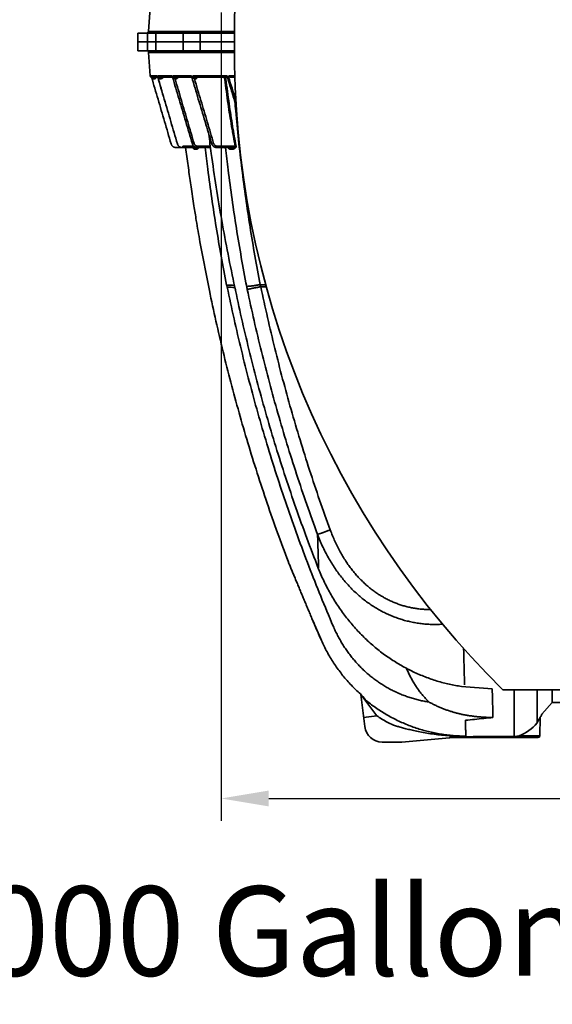
# Model space of a CAD drawing. Units: inches. Extents: x -300 to 395, y -25 to 353.
# Drawn here: x 147 to 171, y 23 to 67 of the extents above; entities that cross this region are included whole.
import ezdxf

# ---------------------------------------------------------------- set-up
doc = ezdxf.new("R2010")
doc.units = ezdxf.units.IN
doc.header["$LTSCALE"] = 14
doc.header["$MEASUREMENT"] = 0
doc.layers.get('DEFPOINTS').update_dxf_attribs({"linetype": 'CONTINUOUS'})
doc.layers.add('Dim', color=1, linetype='CONTINUOUS')
for name, color, linetype, lineweight in [('Dim-Text', 7, 'CONTINUOUS', 25), ('Tank', 3, 'CONTINUOUS', 35), ('TitleBlock', 7, 'CONTINUOUS', 25)]:
    doc.layers.add(name, color=color, linetype=linetype, lineweight=lineweight)
doc.styles.get("Standard").update_dxf_attribs({"font": 'times.ttf', "height": 2.5})
doc.dimstyles.new('Standard-A', dxfattribs={"dimscale": 0, "dimtxt": 2.5, "dimasz": 2.125, "dimexe": 1, "dimexo": 2, "dimgap": 0.125, "dimtad": 0, "dimtoh": 1, "dimdec": 5, "dimzin": 0, "dimdsep": 46, "dimlunit": 4, "dimtxsty": 'Standard', "dimcen": 0.09, "dimclrt": 256, "dimadec": 0, "dimazin": 0, "dimtfac": 1, "dimtdec": 5, "dimtofl": 0, "dimtmove": 0, "dimatfit": 3, "dimfxl": 1, "dimfrac": 2, "dimtolj": 1, "dimtzin": 0, "dimarcsym": 0})

# ---------------------------------------------------------------- blocks, each defined once
blk = doc.blocks.new('*D18')
at = {"layer": 'DEFPOINTS', "color": 0, "transparency": 16777216}
for p in [(156.16, 69.737), (238.076, 69.737), (238.076, 32.607)]:
    blk.add_point(p, dxfattribs=at)
at = {"layer": 'Dim', "color": 0, "lineweight": -2, "transparency": 16777216}
for p, q in [((156.16, 67.737), (156.16, 31.607)), ((238.076, 67.737), (238.076, 31.607)), ((158.285, 32.607), (193.244, 32.607)), ((235.951, 32.607), (200.992, 32.607))]:
    blk.add_line(p, q, dxfattribs=at)
at = {"layer": 'Dim', "color": 0, "transparency": 16777216}
for points in [[(158.285, 32.961), (158.285, 32.252), (156.16, 32.607)], [(235.951, 32.961), (235.951, 32.252), (238.076, 32.607)]]:
    blk.add_solid(points, dxfattribs=at)
at = {"layer": 'Dim', "transparency": 16777216, "insert": (197.118, 32.607), "char_height": 2.5, "attachment_point": 5}
blk.add_mtext('\\A1;81.9"', dxfattribs=at)
blk = doc.blocks.new('Carat1000Side')
at = {"layer": 'Tank'}
for p, q in [((-46.123, -2.968), (-46.197, -4.021)), ((-46.68, -4.094), (-46.68, -4.488)), ((-46.68, -4.094), (-42.362, -4.094)), ((-46.254, -4.488), (-46.254, -4.094)), ((-46.197, -4.021), (-42.362, -4.021)), ((-45.872, -4.488), (-45.872, -4.094)), ((-44.649, -4.488), (-44.649, -4.094)), ((-43.889, -4.488), (-43.889, -4.094)), ((-46.68, -4.881), (-46.68, -4.488)), ((-46.68, -4.488), (-42.36, -4.488)), ((-46.68, -4.488), (-42.36, -4.488)), ((-46.254, -4.488), (-46.254, -4.881)), ((-45.872, -4.488), (-45.872, -4.881)), ((-44.649, -4.488), (-44.649, -4.881)), ((-43.889, -4.488), (-43.889, -4.881)), ((-46.68, -4.881), (-42.362, -4.881)), ((-46.123, -6.008), (-46.197, -4.955)), ((-46.197, -4.955), (-42.362, -4.955)), ((-46.123, -6.008), (-46.072, -6.008)), ((-46.066, -6.063), (-46.072, -6.008)), ((-46.066, -6.063), (-46.059, -6.063)), ((-46.061, -6.008), (-45.798, -6.008)), ((-45.789, -6.063), (-45.999, -6.063)), ((-45.788, -6.063), (-45.773, -6.063)), ((-45.771, -6.008), (-45.14, -6.008)), ((-45.127, -6.063), (-45.705, -6.063)), ((-45.127, -6.063), (-45.099, -6.063)), ((-45.094, -6.008), (-44.286, -6.008)), ((-44.27, -6.063), (-45.023, -6.063)), ((-44.268, -6.063), (-44.231, -6.063)), ((-44.222, -6.008), (-42.694, -6.008)), ((-44.147, -6.063), (-42.673, -6.063)), ((-42.671, -6.063), (-42.618, -6.063)), ((-42.606, -6.008), (-42.345, -6.008)), ((-42.344, -6.063), (-42.524, -6.063)), ((-45.193, -9.042), (-45.193, -9.042)), ((-45.193, -9.042), (-45.188, -9.042)), ((-44.966, -9.212), (-44.117, -9.212)), ((-44.911, -9.042), (-44.911, -9.042)), ((-44.672, -9.154), (-44.672, -9.212)), ((-44.672, -9.154), (-44.168, -9.154)), ((-44.404, -10.224), (-44.541, -9.212)), ((-44.011, -9.212), (-43.427, -9.212)), ((-43.992, -9.154), (-43.992, -9.212)), ((-43.992, -9.154), (-43.434, -9.154)), ((-43.14, -9.212), (-42.493, -9.212)), ((-43.114, -9.154), (-43.114, -9.212)), ((-43.114, -9.154), (-42.324, -9.154)), ((-43.48, -15.594), (-43.899, -13.426)), ((-39.96, -27.705), (-39.943, -27.745)), ((-39.943, -27.745), (-39.938, -27.759)), ((-38.594, -28.005), (-38.609, -28.012)), ((-38.892, -30.261), (-38.499, -31.18)), ((-38.891, -30.261), (-38.892, -30.261)), ((-32.203, -33.301), (-30.826, -33.412)), ((-30.346, -33.447), (-1.799, -33.447)), ((-29.852, -35.535), (-29.852, -33.447)), ((-28.822, -34.932), (-28.822, -33.447)), ((-28.141, -34.015), (-28.141, -33.447)), ((-36.705, -33.661), (-36.529, -35.096)), ((-35.994, -34.612), (-36.705, -33.662)), ((-28.605, -34.547), (-28.141, -34.015)), ((-22.697, -34.015), (-28.141, -34.015)), ((-35.994, -34.612), (-36.58, -34.684)), ((-28.68, -34.681), (-28.695, -35.513)), ((-28.605, -34.547), (-28.605, -34.546)), ((-28.822, -34.933), (-28.822, -34.932)), ((-34.868, -35.787), (-32.743, -35.593)), ((-28.774, -35.59), (-32.695, -35.59)), ((-29.852, -35.535), (-30.814, -35.535)), ((-29.852, -35.535), (-29.626, -35.513)), ((-28.695, -35.513), (-29.626, -35.513)), ((-34.868, -35.787), (-35.748, -35.787))]:
    blk.add_line(p, q, dxfattribs=at)
for centre, radius, start, end in [((-2.341, -4.118), 40.02, 134.4085, 180.5293), ((-46.275, -4.015), 0.0787, 270, 356), ((-2.341, -4.857), 40.02, 179.4707, 225.5915), ((-46.275, -4.96), 0.0787, 4, 90), ((-46.064, -6.003), 0.0591, 184.0205, 268.1702), ((-45.849, -5.92), 0.254, 214.0857, 240.1944), ((-45.955, -6), 0.143, 261.893, 333.7561), ((-45.564, -5.923), 0.251, 213.8879, 240.2861), ((-45.669, -6), 0.143, 261.893, 333.7561), ((-44.88, -5.908), 0.269, 215.0147, 239.766), ((-44.995, -6), 0.143, 261.893, 333.7561), ((-44.031, -5.933), 0.238, 212.9938, 240.7028), ((-44.127, -6), 0.143, 261.893, 333.7561), ((33.634, 0.237), 78.677, 202.8073, 203.53517), ((-35.748, -35), 0.787, 187, 270), ((-30.369, -33.638), 2.017, 291.6199, 320.0424), ((-28.774, -35.511), 0.0787, 270, 359)]:
    blk.add_arc(centre, radius, start, end, dxfattribs=at)
for points, start_tangent, end_tangent in [([(-45.193, -9.042), (-45.484, -8.047), (-45.775, -7.054), (-46.066, -6.063)], (-0.28126, 0.959631), (-0.281248, 0.959635)), ([(-46.061, -6.008), (-46.06, -6.013), (-46.06, -6.018), (-46.058, -6.022), (-46.057, -6.026), (-46.054, -6.031), (-46.051, -6.036), (-46.049, -6.039), (-46.047, -6.041), (-46.044, -6.044), (-46.041, -6.047), (-46.037, -6.05), (-46.032, -6.054), (-46.026, -6.056), (-46.02, -6.059), (-46.015, -6.061), (-46.009, -6.062), (-46.004, -6.062), (-45.999, -6.063)], (0.029102, -0.999576), (1, -0.000007)), ([(-46.06, -6.039), (-46.06, -6.033), (-46.061, -6.027), (-46.061, -6.022), (-46.061, -6.018), (-46.061, -6.014), (-46.061, -6.008)], (-0.050901, 0.998704), (0.026053, 0.999661)), ([(-46.059, -6.063), (-46.059, -6.059), (-46.059, -6.054), (-46.06, -6.047), (-46.06, -6.043), (-46.06, -6.039)], (1, 0), (-0.050902, 0.998704)), ([(-45.795, -6.019), (-45.796, -6.016), (-45.798, -6.008)], (-0.280368, 0.959893), (-0.168069, 0.985775)), ([(-45.798, -6.008), (-45.796, -6.014), (-45.796, -6.014)], (0.287359, -0.957823), (0.221173, -0.975235)), ([(-45.796, -6.014), (-45.796, -6.017), (-45.795, -6.021), (-45.794, -6.026), (-45.793, -6.032), (-45.792, -6.039)], (0.221173, -0.975235), (0.11584, -0.993268)), ([(-45.792, -6.039), (-45.792, -6.043), (-45.791, -6.047), (-45.791, -6.051), (-45.79, -6.057), (-45.79, -6.062)], (0.115833, -0.993269), (0.46408, -0.885793)), ([(-45.79, -6.062), (-45.788, -6.063)], (0.46408, -0.885793), (1, 0)), ([(-45.789, -6.063), (-45.499, -7.045), (-45.203, -8.049), (-44.911, -9.042)], (0.282558, -0.95925), (0.282599, -0.959238)), ([(-44.911, -9.042), (-45.204, -8.047), (-45.496, -7.054), (-45.788, -6.063)], (-0.282601, 0.959237), (-0.28256, 0.95925)), ([(-45.773, -6.063), (-45.772, -6.059), (-45.772, -6.054), (-45.772, -6.047), (-45.772, -6.044), (-45.772, -6.039)], (1, 0), (-0.025596, 0.999672)), ([(-45.772, -6.039), (-45.772, -6.032), (-45.772, -6.026), (-45.772, -6.021), (-45.772, -6.017), (-45.772, -6.013), (-45.771, -6.008)], (-0.025599, 0.999672), (0.152266, 0.98834)), ([(-45.771, -6.008), (-45.771, -6.013), (-45.77, -6.018), (-45.769, -6.022), (-45.767, -6.026), (-45.764, -6.031), (-45.761, -6.036), (-45.758, -6.039), (-45.756, -6.042), (-45.752, -6.045), (-45.749, -6.048), (-45.744, -6.051), (-45.739, -6.054), (-45.732, -6.057), (-45.726, -6.059), (-45.72, -6.061), (-45.715, -6.062), (-45.71, -6.062), (-45.705, -6.063)], (-0.024105, -0.999709), (1, -0.000004)), ([(-45.135, -6.026), (-45.136, -6.021), (-45.138, -6.018), (-45.139, -6.013), (-45.14, -6.008)], (-0.311489, 0.95025), (-0.243515, 0.969897)), ([(-45.14, -6.008), (-45.138, -6.014), (-45.137, -6.017), (-45.136, -6.018)], (0.431871, -0.901936), (0.27363, -0.961835)), ([(-45.136, -6.018), (-45.136, -6.021), (-45.135, -6.026), (-45.133, -6.032), (-45.132, -6.039)], (0.27363, -0.961835), (0.151388, -0.988474)), ([(-45.134, -6.029), (-45.135, -6.026)], (-0.327909, 0.944709), (-0.311489, 0.95025)), ([(-45.132, -6.039), (-45.132, -6.043), (-45.131, -6.047), (-45.13, -6.051), (-45.129, -6.057), (-45.129, -6.059)], (0.151397, -0.988473), (0.139204, -0.990264)), ([(-45.129, -6.059), (-45.127, -6.063)], (0.139204, -0.990264), (1, 0)), ([(-45.127, -6.063), (-44.835, -7.044), (-44.536, -8.049), (-44.24, -9.043)], (0.285241, -0.958456), (0.285344, -0.958425)), ([(-45.099, -6.063), (-45.098, -6.059), (-45.098, -6.054), (-45.097, -6.048), (-45.097, -6.044), (-45.097, -6.039)], (1, 0), (0.003525, 0.999994)), ([(-45.097, -6.039), (-45.097, -6.033), (-45.097, -6.027), (-45.096, -6.022), (-45.096, -6.018), (-45.095, -6.014), (-45.094, -6.008)], (0.003532, 0.999994), (0.289888, 0.957061)), ([(-45.094, -6.008), (-45.094, -6.013), (-45.093, -6.018), (-45.092, -6.022), (-45.09, -6.026), (-45.088, -6.03), (-45.084, -6.035), (-45.082, -6.037), (-45.079, -6.04), (-45.076, -6.043), (-45.072, -6.046), (-45.068, -6.049), (-45.063, -6.052), (-45.057, -6.055), (-45.05, -6.057), (-45.044, -6.059), (-45.038, -6.061), (-45.032, -6.062), (-45.027, -6.062), (-45.023, -6.063)], (-0.083727, -0.996489), (1, -0.000004)), ([(-45.015, -6.141), (-44.732, -7.101), (-44.448, -8.063), (-44.164, -9.026)], (0.282974, -0.959127), (0.283024, -0.959113)), ([(-44.28, -6.028), (-44.28, -6.026), (-44.282, -6.021), (-44.283, -6.017), (-44.284, -6.013), (-44.286, -6.008)], (-0.292527, 0.956257), (-0.309111, 0.951026)), ([(-44.286, -6.008), (-44.284, -6.011), (-44.283, -6.014), (-44.281, -6.017), (-44.28, -6.021), (-44.28, -6.022)], (0.538748, -0.842467), (0.2992, -0.954191)), ([(-44.28, -6.022), (-44.278, -6.026), (-44.277, -6.032), (-44.276, -6.039)], (0.2992, -0.954191), (0.183103, -0.983094)), ([(-44.278, -6.033), (-44.279, -6.03), (-44.28, -6.028)], (-0.309459, 0.950913), (-0.292527, 0.956257)), ([(-44.275, -6.04), (-44.277, -6.036), (-44.278, -6.033)], (-0.385178, 0.922842), (-0.309459, 0.950913)), ([(-44.276, -6.039), (-44.275, -6.043), (-44.274, -6.047), (-44.273, -6.051), (-44.272, -6.057)], (0.183113, -0.983092), (0.196351, -0.980534)), ([(-44.272, -6.057), (-44.27, -6.063)], (0.28856, -0.957462), (0.28856, -0.957462)), ([(-44.272, -6.057), (-44.268, -6.063)], (0.196351, -0.980534), (1, 0)), ([(-44.27, -6.063), (-43.974, -7.044), (-43.671, -8.05), (-43.371, -9.043)], (0.28856, -0.957462), (0.288742, -0.957407)), ([(-44.231, -6.063), (-44.229, -6.059), (-44.228, -6.054), (-44.228, -6.048), (-44.228, -6.044), (-44.227, -6.04)], (1, 0), (0.026917, 0.999638)), ([(-44.227, -6.04), (-44.227, -6.033), (-44.227, -6.027), (-44.226, -6.022), (-44.225, -6.018), (-44.225, -6.014), (-44.222, -6.008)], (0.026921, 0.999638), (0.39063, 0.920548)), ([(-44.222, -6.008), (-44.223, -6.013), (-44.222, -6.018), (-44.221, -6.022), (-44.219, -6.026), (-44.216, -6.03), (-44.212, -6.035), (-44.209, -6.037), (-44.206, -6.04), (-44.203, -6.043), (-44.199, -6.046), (-44.195, -6.048), (-44.189, -6.051), (-44.183, -6.054), (-44.176, -6.057), (-44.169, -6.059), (-44.163, -6.061), (-44.157, -6.062), (-44.152, -6.062), (-44.147, -6.063)], (-0.129877, -0.99153), (0.999985, -0.005438)), ([(-44.147, -6.141), (-43.86, -7.106), (-43.573, -8.068), (-43.288, -9.026)], (0.285457, -0.958391), (0.285563, -0.95836)), ([(-42.802, -6.063), (-42.791, -6.15), (-42.643, -7.265), (-42.485, -8.266), (-42.324, -9.154)], (0.119157, -0.992875), (0.191485, -0.981496)), ([(-42.748, -6.063), (-42.739, -6.144), (-42.595, -7.258), (-42.442, -8.259), (-42.286, -9.146)], (0.115687, -0.993286), (0.18555, -0.982635)), ([(-42.685, -6.033), (-42.686, -6.028), (-42.688, -6.023), (-42.689, -6.019), (-42.691, -6.015), (-42.694, -6.008)], (-0.240208, 0.970721), (-0.396951, 0.91784)), ([(-42.694, -6.008), (-42.691, -6.011), (-42.689, -6.014), (-42.687, -6.017), (-42.685, -6.021), (-42.684, -6.026), (-42.683, -6.027)], (0.655304, -0.755366), (0.315707, -0.948857)), ([(-42.682, -6.044), (-42.684, -6.038), (-42.685, -6.033)], (-0.353464, 0.935448), (-0.240208, 0.970721)), ([(-42.683, -6.027), (-42.682, -6.032), (-42.68, -6.039)], (0.315707, -0.948857), (0.227548, -0.973767)), ([(-42.676, -6.054), (-42.677, -6.053), (-42.679, -6.05), (-42.681, -6.047), (-42.682, -6.044)], (-0.674376, 0.738388), (-0.353464, 0.935448)), ([(-42.68, -6.039), (-42.679, -6.043), (-42.678, -6.047), (-42.677, -6.051), (-42.677, -6.052)], (0.227556, -0.973765), (0.314389, -0.949294)), ([(-42.677, -6.052), (-42.673, -6.063)], (0.294687, -0.955594), (0.294688, -0.955594)), ([(-42.677, -6.052), (-42.675, -6.057), (-42.671, -6.063)], (0.314389, -0.949294), (1, 0)), ([(-42.618, -6.063), (-42.616, -6.058), (-42.615, -6.052), (-42.614, -6.049), (-42.614, -6.044), (-42.613, -6.04)], (1, 0), (0.055884, 0.998437)), ([(-42.613, -6.04), (-42.613, -6.033), (-42.612, -6.028), (-42.611, -6.023), (-42.61, -6.018), (-42.609, -6.014), (-42.608, -6.011), (-42.606, -6.008)], (0.055877, 0.998438), (0.500682, 0.865631)), ([(-42.606, -6.008), (-42.607, -6.013), (-42.606, -6.017), (-42.605, -6.022), (-42.603, -6.026), (-42.599, -6.03), (-42.595, -6.035), (-42.592, -6.038), (-42.588, -6.04), (-42.585, -6.043), (-42.58, -6.046), (-42.575, -6.049), (-42.569, -6.052), (-42.562, -6.055), (-42.555, -6.057), (-42.548, -6.059), (-42.541, -6.061), (-42.535, -6.062), (-42.529, -6.062)], (-0.184142, -0.9829), (0.997419, -0.071798)), ([(-42.529, -6.062), (-42.524, -6.063)], (0.997419, -0.071794), (1, 0.000003)), ([(-42.337, -7.159), (-42.302, -7.565), (-42.175, -8.868), (-42.025, -10.168), (-41.853, -11.466), (-41.659, -12.76), (-41.443, -14.051), (-41.205, -15.339)], (0.083585, -0.996501), (0.190305, -0.981725)), ([(-43.507, -8.606), (-43.394, -9.47), (-43.175, -10.977), (-42.925, -12.478), (-42.646, -13.974), (-42.34, -15.458)], (0.123457, -0.99235), (0.212052, -0.977258)), ([(-45.193, -9.042), (-45.192, -9.044)], (0.281271, -0.959628), (0.287044, -0.957917)), ([(-45.187, -9.059), (-45.193, -9.042)], (-0.353497, 0.935436), (-0.281104, 0.959677)), ([(-45.192, -9.044), (-45.188, -9.056), (-45.18, -9.076), (-45.17, -9.095), (-45.159, -9.112), (-45.146, -9.129), (-45.131, -9.145), (-45.116, -9.159), (-45.099, -9.171), (-45.081, -9.182), (-45.062, -9.192), (-45.042, -9.199), (-45.022, -9.205), (-45.001, -9.21), (-44.98, -9.212), (-44.966, -9.212)], (0.287044, -0.957917), (1, -0.000011)), ([(-44.966, -9.212), (-44.961, -9.212)], (0.999815, -0.019231), (1, -0.000006)), ([(-44.911, -9.042), (-44.906, -9.056), (-44.898, -9.076), (-44.888, -9.095), (-44.877, -9.112), (-44.864, -9.129), (-44.849, -9.144), (-44.834, -9.159), (-44.817, -9.171), (-44.799, -9.182), (-44.78, -9.192), (-44.76, -9.199), (-44.74, -9.205), (-44.719, -9.209), (-44.698, -9.212), (-44.683, -9.212)], (0.282611, -0.959235), (1, -0.000011)), ([(-44.8, -9.182), (-44.817, -9.171), (-44.833, -9.159), (-44.849, -9.145), (-44.863, -9.13), (-44.875, -9.115), (-44.886, -9.098), (-44.896, -9.08), (-44.904, -9.061), (-44.911, -9.042)], (-0.870796, 0.491644), (-0.281878, 0.95945)), ([(-44.683, -9.212), (-44.672, -9.212)], (0.998893, -0.047045), (1, -0.000006)), ([(-44.24, -9.043), (-44.236, -9.057), (-44.228, -9.076), (-44.218, -9.095), (-44.206, -9.112), (-44.193, -9.129), (-44.179, -9.144), (-44.163, -9.158), (-44.146, -9.171), (-44.128, -9.182), (-44.109, -9.192), (-44.089, -9.199), (-44.068, -9.205), (-44.047, -9.209), (-44.026, -9.212), (-44.011, -9.212)], (0.285356, -0.958422), (1, -0.000011)), ([(-44.215, -9.215), (-44.217, -9.212)], (-0.385644, 0.922648), (-0.372508, 0.928029)), ([(-44.144, -9.281), (-44.153, -9.28), (-44.161, -9.278), (-44.17, -9.274), (-44.178, -9.268), (-44.186, -9.262), (-44.193, -9.254), (-44.2, -9.245), (-44.206, -9.234), (-44.212, -9.223), (-44.215, -9.215)], (-0.999997, 0.002626), (-0.385644, 0.922648)), ([(-44.164, -9.026), (-44.159, -9.04), (-44.153, -9.054), (-44.146, -9.068), (-44.137, -9.08), (-44.128, -9.092), (-44.117, -9.103), (-44.106, -9.113), (-44.094, -9.122), (-44.08, -9.131), (-44.067, -9.137), (-44.052, -9.143), (-44.038, -9.148), (-44.023, -9.151), (-44.007, -9.153), (-43.992, -9.154)], (0.283029, -0.959111), (1, -0.000011)), ([(-44.062, -9.207), (-44.073, -9.209), (-44.088, -9.211), (-44.102, -9.212), (-44.117, -9.212)], (-0.97854, -0.206056), (-1, 0)), ([(-44.091, -9.198), (-44.092, -9.198), (-44.094, -9.198)], (-0.94272, 0.333585), (-0.938869, 0.344274)), ([(-44.071, -9.205), (-44.072, -9.204), (-44.078, -9.203)], (-0.968747, 0.248052), (-0.960934, 0.276778)), ([(-44.059, -9.207), (-44.071, -9.205)], (-0.979724, 0.20035), (-0.968747, 0.248052)), ([(-43.954, -9.212), (-43.959, -9.221), (-43.965, -9.231), (-43.973, -9.241), (-43.982, -9.25), (-43.993, -9.259), (-44.005, -9.267), (-44.018, -9.273), (-44.031, -9.278), (-44.045, -9.28), (-44.058, -9.281)], (-0.425678, -0.904875), (-0.999991, 0.004301)), ([(-42.707, -15.356), (-42.951, -14.067), (-43.173, -12.774), (-43.374, -11.477), (-43.552, -10.178), (-43.67, -9.212)], (-0.194103, 0.980981), (-0.115363, 0.993323)), ([(-43.371, -9.043), (-43.367, -9.057), (-43.358, -9.076), (-43.349, -9.094), (-43.337, -9.112), (-43.324, -9.129), (-43.309, -9.144), (-43.294, -9.158), (-43.276, -9.171), (-43.258, -9.182), (-43.239, -9.191), (-43.219, -9.199), (-43.198, -9.205), (-43.177, -9.209), (-43.155, -9.212), (-43.14, -9.212)], (0.288753, -0.957403), (1, -0.00001)), ([(-43.288, -9.026), (-43.283, -9.04), (-43.277, -9.054), (-43.269, -9.067), (-43.261, -9.08), (-43.251, -9.092), (-43.241, -9.103), (-43.229, -9.113), (-43.217, -9.122), (-43.203, -9.13), (-43.19, -9.137), (-43.175, -9.143), (-43.16, -9.148), (-43.145, -9.151), (-43.129, -9.153), (-43.114, -9.154)], (0.285568, -0.958359), (1, -0.000011)), ([(-43.201, -9.204), (-43.202, -9.204), (-43.204, -9.204)], (-0.968174, 0.250278), (-0.964637, 0.263583)), ([(-43.187, -9.208), (-43.201, -9.204)], (-0.980874, 0.194645), (-0.968174, 0.250278)), ([(-42.757, -9.212), (-42.64, -10.208), (-42.466, -11.515), (-42.27, -12.819), (-42.051, -14.12), (-41.81, -15.416)], (0.110441, -0.993883), (0.191081, -0.981574)), ([(-42.549, -9.281), (-42.561, -9.28), (-42.572, -9.278), (-42.583, -9.274), (-42.593, -9.268), (-42.602, -9.261), (-42.611, -9.253), (-42.619, -9.243), (-42.627, -9.233), (-42.633, -9.222), (-42.638, -9.212)], (-0.999994, 0.003518), (-0.424185, 0.905576)), ([(-42.324, -9.154), (-42.322, -9.159), (-42.323, -9.164), (-42.326, -9.169), (-42.328, -9.172), (-42.332, -9.176), (-42.336, -9.179), (-42.341, -9.182), (-42.348, -9.186), (-42.356, -9.189), (-42.365, -9.193), (-42.375, -9.196), (-42.388, -9.199), (-42.402, -9.203), (-42.418, -9.206), (-42.436, -9.208), (-42.455, -9.21), (-42.474, -9.212), (-42.493, -9.212)], (0.414037, -0.91026), (-1, -0.000002)), ([(-42.286, -9.146), (-42.285, -9.152), (-42.284, -9.159), (-42.284, -9.164), (-42.285, -9.17), (-42.286, -9.176), (-42.287, -9.183), (-42.289, -9.19), (-42.293, -9.198), (-42.297, -9.205), (-42.302, -9.213), (-42.308, -9.221), (-42.315, -9.229), (-42.323, -9.237), (-42.333, -9.245), (-42.344, -9.253), (-42.357, -9.26), (-42.372, -9.267), (-42.388, -9.273), (-42.406, -9.278), (-42.424, -9.281), (-42.442, -9.282)], (0.185476, -0.982649), (-0.999988, 0.004932)), ([(-42.324, -9.154), (-42.314, -9.152), (-42.304, -9.15), (-42.295, -9.148), (-42.286, -9.146)], (0.981498, 0.191472), (0.982376, 0.186918)), ([(-44.058, -9.281), (-44.089, -9.281), (-44.117, -9.281), (-44.144, -9.281)], (-0.999991, 0.004301), (-0.999997, 0.002636)), ([(-42.442, -9.282), (-42.479, -9.282), (-42.515, -9.282), (-42.549, -9.281)], (-0.999988, 0.004941), (-0.999994, 0.003518)), ([(-44.404, -10.224), (-44.299, -10.966)], (0.135374, -0.990795), (0.144831, -0.989456)), ([(-44.299, -10.966), (-44.169, -11.821)], (0.144831, -0.989456), (0.155725, -0.987801)), ([(-44.169, -11.821), (-44.065, -12.467)], (0.155725, -0.987801), (0.163946, -0.986469)), ([(-44.065, -12.467), (-43.899, -13.426)], (0.163946, -0.986469), (0.176168, -0.98436)), ([(-42.707, -15.356), (-42.358, -15.37)], (0.999259, -0.038496), (0.999257, -0.038534)), ([(-42.679, -15.451), (-42.688, -15.419), (-42.698, -15.388), (-42.707, -15.356)], (-0.297241, 0.954803), (-0.281604, 0.959531)), ([(-41.205, -15.339), (-41.268, -15.349), (-41.329, -15.359), (-41.388, -15.369), (-41.444, -15.377), (-41.497, -15.385), (-41.547, -15.392), (-41.594, -15.399), (-41.638, -15.404), (-41.677, -15.408), (-41.712, -15.412), (-41.743, -15.414), (-41.77, -15.416), (-41.793, -15.417), (-41.81, -15.416)], (-0.985436, -0.170049), (-0.998434, 0.055934)), ([(-41.205, -15.339), (-41.196, -15.368), (-41.187, -15.398), (-41.178, -15.428)], (0.277116, -0.960836), (0.301832, -0.953361)), ([(-43.48, -15.594), (-43.185, -16.966)], (0.201215, -0.979547), (0.218656, -0.975802)), ([(-43.48, -15.594), (-43.185, -16.966), (-42.865, -18.338), (-42.52, -19.705), (-42.15, -21.064), (-41.757, -22.417), (-41.339, -23.763), (-40.897, -25.101), (-40.431, -26.431), (-39.96, -27.705)], (0.201215, -0.979547), (0.355175, -0.9348)), ([(-42.679, -15.451), (-42.34, -15.464)], (0.999266, -0.038315), (0.999264, -0.038353)), ([(-37.94, -30.606), (-38.497, -29.271), (-39.029, -27.926), (-39.536, -26.572), (-40.018, -25.208), (-40.475, -23.836), (-40.907, -22.456), (-41.313, -21.069), (-41.693, -19.674), (-42.047, -18.272), (-42.376, -16.865), (-42.679, -15.451)], (-0.393495, 0.919327), (-0.200281, 0.979738)), ([(-42.34, -15.458), (-42.329, -15.506), (-42.318, -15.561), (-42.308, -15.608)], (0.212052, -0.977258), (0.204632, -0.978839)), ([(-42.34, -15.464), (-42.338, -15.464)], (0.999264, -0.038353), (0.999264, -0.038353)), ([(-42.308, -15.608), (-42.001, -17.01), (-41.667, -18.412), (-41.307, -19.808), (-40.92, -21.197), (-40.509, -22.578), (-40.071, -23.951), (-39.608, -25.316), (-39.12, -26.672), (-38.609, -28.012)], (0.204633, -0.978839), (0.364909, -0.931043)), ([(-41.81, -15.416), (-41.801, -15.461), (-41.792, -15.507), (-41.783, -15.552)], (0.191081, -0.981574), (0.20414, -0.978942)), ([(-41.178, -15.428), (-41.241, -15.441), (-41.303, -15.454), (-41.362, -15.466), (-41.418, -15.478), (-41.472, -15.489), (-41.522, -15.499), (-41.569, -15.509), (-41.612, -15.518), (-41.651, -15.526), (-41.687, -15.533), (-41.717, -15.539), (-41.744, -15.544), (-41.766, -15.549), (-41.783, -15.552)], (-0.979212, -0.20284), (-0.982122, -0.188247)), ([(-41.783, -15.552), (-41.479, -16.945), (-41.15, -18.332), (-40.795, -19.713), (-40.414, -21.087), (-40.008, -22.454), (-39.578, -23.814), (-39.122, -25.165), (-38.641, -26.508)], (0.20414, -0.978942), (0.34566, -0.93836)), ([(-41.178, -15.428), (-40.877, -16.811), (-40.552, -18.187), (-40.201, -19.558), (-39.825, -20.922), (-39.424, -22.279), (-38.999, -23.628), (-38.548, -24.97), (-38.073, -26.304)], (0.203302, -0.979116), (0.344188, -0.938901)), ([(-38.073, -26.304), (-38.133, -26.325), (-38.19, -26.346), (-38.246, -26.367), (-38.299, -26.386), (-38.349, -26.404), (-38.396, -26.421), (-38.44, -26.437), (-38.481, -26.451), (-38.517, -26.464), (-38.55, -26.476), (-38.579, -26.486), (-38.604, -26.495), (-38.625, -26.502), (-38.641, -26.508)], (-0.939261, -0.343204), (-0.948492, -0.316802)), ([(-38.641, -26.508), (-38.628, -26.905), (-38.616, -27.287), (-38.605, -27.654), (-38.594, -28.005)], (0.03202, -0.999487), (0.031131, -0.999515)), ([(-39.96, -27.705), (-39.944, -27.746)], (0.355169, -0.934802), (0.377092, -0.926176)), ([(-39.943, -27.745), (-39.959, -27.704)], (-0.355698, 0.934601), (-0.355178, 0.934799)), ([(-39.944, -27.746), (-39.938, -27.759)], (0.377092, -0.926176), (0.384032, -0.92332)), ([(-39.943, -27.745), (-39.938, -27.759)], (0.384031, -0.92332), (0.38405, -0.923312)), ([(-39.938, -27.759), (-39.869, -27.925), (-39.796, -28.101), (-39.721, -28.282), (-39.644, -28.467), (-39.565, -28.656), (-39.484, -28.849), (-39.402, -29.045), (-39.319, -29.245), (-39.234, -29.446), (-39.149, -29.65), (-39.063, -29.855), (-38.976, -30.061), (-38.892, -30.261)], (0.384024, -0.923323), (0.387633, -0.921814)), ([(-38.609, -28.012), (-38.492, -28.296), (-38.363, -28.581), (-38.223, -28.861), (-38.074, -29.137), (-37.916, -29.406), (-37.748, -29.67), (-37.571, -29.927), (-37.386, -30.177), (-37.193, -30.419), (-36.992, -30.654), (-36.783, -30.881), (-36.567, -31.1), (-36.344, -31.31), (-36.115, -31.51), (-35.88, -31.702), (-35.639, -31.884), (-35.393, -32.056), (-35.142, -32.218), (-34.887, -32.37), (-34.629, -32.511), (-34.366, -32.643), (-34.101, -32.763), (-33.833, -32.873), (-33.563, -32.972), (-33.292, -33.06), (-33.019, -33.137), (-32.745, -33.203), (-32.471, -33.258), (-32.203, -33.301)], (0.36491, -0.931043), (0.990073, -0.140552)), ([(-33.662, -33.995), (-33.878, -33.959), (-34.091, -33.914), (-34.302, -33.86), (-34.509, -33.799), (-34.713, -33.728), (-34.914, -33.65), (-35.112, -33.564), (-35.305, -33.471), (-35.495, -33.369), (-35.681, -33.26), (-35.862, -33.144), (-36.039, -33.02), (-36.211, -32.889), (-36.378, -32.752), (-36.54, -32.607), (-36.697, -32.456), (-36.848, -32.298), (-36.994, -32.134), (-37.134, -31.964), (-37.269, -31.787), (-37.397, -31.604), (-37.519, -31.416), (-37.634, -31.221), (-37.743, -31.022), (-37.845, -30.816), (-37.94, -30.606)], (-0.989262, 0.146153), (-0.393496, 0.919326)), ([(-38.498, -31.18), (-38.378, -31.44), (-38.249, -31.694), (-38.109, -31.943), (-37.96, -32.186), (-37.802, -32.423), (-37.634, -32.652), (-37.458, -32.875), (-37.273, -33.091), (-37.08, -33.298), (-36.879, -33.498), (-36.67, -33.689), (-36.445, -33.946)], (0.399824, -0.916592), (0.776107, -0.630601)), ([(-34.512, -32.81), (-34.664, -32.494)], (-0.438031, 0.89896), (-0.433845, 0.900987)), ([(-33.662, -33.995), (-33.786, -33.868), (-33.906, -33.735), (-34.02, -33.596), (-34.13, -33.45), (-34.234, -33.298), (-34.333, -33.141), (-34.425, -32.978), (-34.512, -32.81)], (-0.714685, 0.699446), (-0.438033, 0.898959)), ([(-30.826, -33.412), (-30.819, -33.705), (-30.811, -33.98), (-30.805, -34.235), (-30.798, -34.471), (-30.793, -34.688)], (0.026712, -0.999643), (0.026127, -0.999659)), ([(-32.009, -35.52), (-32.29, -35.515), (-32.571, -35.498), (-32.851, -35.47), (-33.13, -35.43), (-33.407, -35.38), (-33.682, -35.318), (-33.955, -35.245), (-34.224, -35.162), (-34.49, -35.068), (-34.752, -34.963), (-35.01, -34.848), (-35.263, -34.722), (-35.511, -34.586), (-35.754, -34.441), (-35.99, -34.285), (-36.221, -34.12), (-36.445, -33.946)], (-1, 0.000015), (-0.777108, 0.629368)), ([(-32.221, -34.541), (-32.355, -34.509), (-32.495, -34.471), (-32.639, -34.429), (-32.786, -34.382), (-32.934, -34.33), (-33.081, -34.272), (-33.229, -34.21), (-33.375, -34.143), (-33.519, -34.071), (-33.662, -33.995)], (-0.975122, 0.221671), (-0.875109, 0.483926)), ([(-35.277, -35.022), (-35.521, -34.895), (-35.76, -34.758), (-35.994, -34.612)], (-0.894635, 0.446797), (-0.838795, 0.544447)), ([(-30.793, -34.688), (-30.978, -34.686), (-31.164, -34.678), (-31.347, -34.666), (-31.529, -34.649), (-31.708, -34.627), (-31.883, -34.602), (-32.055, -34.573), (-32.221, -34.541)], (-0.999998, 0.002087), (-0.979265, 0.202584)), ([(-30.793, -34.688), (-31.202, -34.731), (-31.613, -34.773), (-32.026, -34.813)], (-0.994564, -0.10413), (-0.995234, -0.097517)), ([(-28.822, -34.932), (-28.75, -34.805), (-28.676, -34.673), (-28.605, -34.547)], (0.490594, 0.871388), (0.49058, 0.871396)), ([(-28.606, -34.547), (-28.677, -34.675), (-28.75, -34.803), (-28.822, -34.932)], (-0.490564, -0.871405), (-0.490579, -0.871397)), ([(-28.605, -34.546), (-28.606, -34.547)], (-0.490564, -0.871405), (-0.490564, -0.871405)), ([(-28.605, -34.547), (-28.604, -34.546)], (0.49058, 0.871396), (0.490659, 0.871352)), ([(-35.277, -35.022), (-35.115, -35.072), (-34.938, -35.124), (-34.74, -35.177), (-34.519, -35.233), (-34.272, -35.29), (-33.989, -35.347), (-33.671, -35.401), (-33.338, -35.448), (-33.005, -35.483), (-32.673, -35.507), (-32.341, -35.519), (-32.009, -35.52)], (0.953669, -0.300857), (0.999911, 0.013363)), ([(-32.026, -34.813), (-32.022, -34.962), (-32.019, -35.098), (-32.016, -35.222), (-32.013, -35.333), (-32.011, -35.433), (-32.009, -35.52)], (0.024288, -0.999705), (0.024034, -0.999711)), ([(-28.822, -34.932), (-28.823, -34.933)], (-0.491451, -0.870905), (-0.492521, -0.8703)), ([(-28.822, -34.933), (-28.822, -34.932)], (0.490595, 0.871388), (0.490594, 0.871388)), ([(-32.743, -35.593), (-32.665, -35.588)], (0.998205, 0.059885), (0.998347, 0.057465)), ([(-32.665, -35.588), (-32.65, -35.587), (-32.493, -35.579), (-32.333, -35.571), (-32.171, -35.564), (-32.006, -35.557), (-31.838, -35.551), (-31.669, -35.546), (-31.499, -35.542), (-31.327, -35.539), (-31.155, -35.537), (-30.981, -35.535), (-30.814, -35.535)], (0.998347, 0.057465), (1, 0))]:
    blk.add_spline(points, degree=3, dxfattribs=dict(at, start_tangent=start_tangent, end_tangent=end_tangent))
for points, knots in [([(-42.673, -6.063), (-42.572, -6.39), (-42.443, -6.808), (-42.314, -7.227), (-42.286, -7.318)], [0, 0, 0, 0, 26.086159, 33.339659, 33.339659, 33.339659, 33.339659]), ([(-42.287, -7.307), (-42.312, -7.225), (-42.44, -6.81), (-42.568, -6.395), (-42.671, -6.063)], [46.116273, 46.116273, 46.116273, 46.116273, 52.697796, 79.206603, 79.206603, 79.206603, 79.206603]), ([(-42.618, -6.063), (-42.517, -6.395), (-42.411, -6.747), (-42.304, -7.099), (-42.298, -7.119)], [0, 0, 0, 0, 26.470445, 28.035271, 28.035271, 28.035271, 28.035271]), ([(-38.073, -26.304), (-38.041, -26.391), (-37.975, -26.562), (-37.867, -26.812), (-37.754, -27.049), (-37.635, -27.276), (-37.51, -27.491), (-37.381, -27.697), (-37.247, -27.891), (-37.108, -28.076), (-36.965, -28.251), (-36.819, -28.416), (-36.668, -28.572), (-36.514, -28.718), (-36.357, -28.855), (-36.197, -28.983), (-36.033, -29.101), (-35.867, -29.212), (-35.698, -29.313), (-35.526, -29.406), (-35.352, -29.49), (-35.174, -29.566), (-34.994, -29.634), (-34.811, -29.692), (-34.626, -29.743), (-34.438, -29.785), (-34.247, -29.818), (-34.054, -29.842), (-33.858, -29.857), (-33.703, -29.862), (-33.613, -29.862), (-33.589, -29.862)], [0, 0, 0, 0, 7.103348, 13.989638, 20.673266, 27.167511, 33.485936, 39.640874, 45.642242, 51.501242, 57.230595, 62.838355, 68.331861, 73.719299, 79.009597, 84.212541, 89.338567, 94.39824, 99.401718, 104.359106, 109.280463, 114.175616, 119.054369, 123.926584, 128.802069, 133.690647, 138.602295, 143.546978, 148.534241, 153.573011, 155.386003, 155.386003, 155.386003, 155.386003]), ([(-38.641, -26.508), (-38.603, -26.607), (-38.524, -26.801), (-38.397, -27.084), (-38.262, -27.353), (-38.12, -27.61), (-37.972, -27.855), (-37.818, -28.088), (-37.658, -28.309), (-37.492, -28.519), (-37.322, -28.718), (-37.146, -28.905), (-36.967, -29.082), (-36.783, -29.248), (-36.595, -29.403), (-36.403, -29.548), (-36.208, -29.683), (-36.009, -29.808), (-35.807, -29.923), (-35.601, -30.028), (-35.392, -30.123), (-35.179, -30.208), (-34.964, -30.284), (-34.745, -30.349), (-34.523, -30.405), (-34.297, -30.451), (-34.068, -30.487), (-33.836, -30.512), (-33.601, -30.527), (-33.363, -30.531), (-33.18, -30.526), (-33.076, -30.52), (-33.052, -30.518)], [0, 0, 0, 0, 8.096367, 15.961815, 23.612042, 31.061531, 38.325175, 45.416315, 52.34562, 59.125726, 65.770612, 72.288083, 78.686148, 84.973938, 91.161513, 97.260057, 103.281449, 109.23754, 115.13962, 120.999181, 126.827473, 132.635514, 138.434427, 144.23533, 150.049222, 155.887246, 161.760658, 167.680381, 173.656479, 179.698292, 185.813981, 187.633284, 187.633284, 187.633284, 187.633284]), ([(-32.105, -31.61), (-32.105, -31.648), (-32.1, -31.822), (-32.092, -32.126), (-32.083, -32.514), (-32.073, -32.881), (-32.067, -33.119), (-32.065, -33.235)], [31.294676, 31.294676, 31.294676, 31.294676, 34.182101, 44.562532, 54.423618, 63.758739, 72.561063, 72.561063, 72.561063, 72.561063])]:
    blk.add_open_spline(points, degree=3, knots=knots, dxfattribs=at)
for points in [[(-41.205, -15.339), (-41.124, -15.342), (-41.043, -15.345), (-40.962, -15.348)], [(-41.178, -15.428), (-41.098, -15.432), (-41.018, -15.435), (-40.938, -15.438)]]:
    blk.add_open_spline(points, degree=3, dxfattribs=at)

msp = doc.modelspace()

# ---------------------------------------------------------------- block references
at = {"layer": 'TitleBlock'}
msp.add_blockref('Carat1000Side', (199.109, 70.916), dxfattribs=at)

# ---------------------------------------------------------------- texts
at = {"layer": 'Dim-Text', "insert": (250.313, 24.681), "char_height": 4, "attachment_point": 9}
msp.add_mtext('\\A1;1000 Gallon Carat Tank Cutaway Side View', dxfattribs=at)

# ---------------------------------------------------------------- dimensions: what is measured, and where the dimension line sits
at = {"layer": 'Dim'}
dim = msp.add_linear_dim(base=(238.076, 32.607), p1=(156.16, 69.737), p2=(238.076, 69.737), dimstyle='Standard-A', override={"dimscale": 1, "dimdec": 1, "dimlunit": 2, "dimpost": '"'}, dxfattribs=at)
dim.commit()
dim.dimension.update_dxf_attribs({"geometry": '*D18', "text_midpoint": (197.118, 32.607)})

doc.saveas('drawing.dxf')
